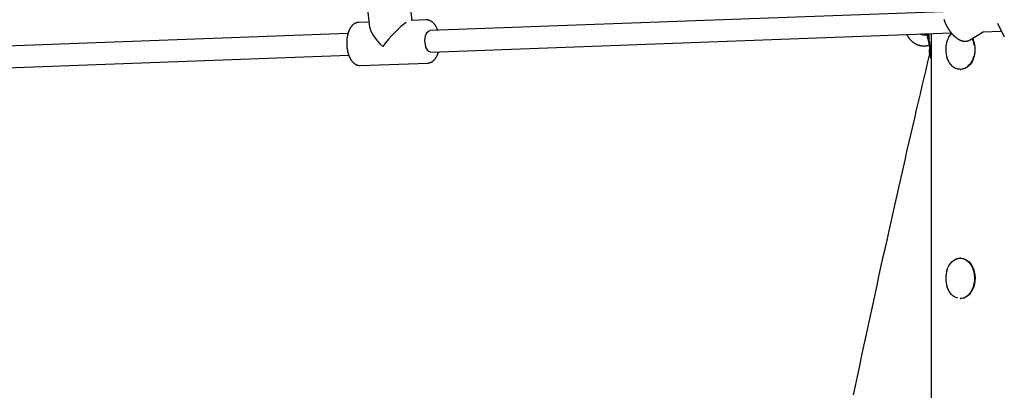
# Model space of a CAD drawing. Extents: x -4817 to 15777, y -2840 to 3504.
# Drawn here: x 1209 to 1941, y -2004 to -1729 of the extents above; entities that cross this region are included whole.
import ezdxf

# ---------------------------------------------------------------- set-up
doc = ezdxf.new("R2010")
doc.units = 0

msp = doc.modelspace()

# ---------------------------------------------------------------- linework, layer by layer
at = {"color": 7, "linetype": 'Continuous'}
for p, q in [((1465.22, -1701.81), (1469.14, -1734.46)), ((1500.79, -1729.57), (1496.99, -1697.99)), ((1895.12, -1723.09), (1514, -1737.09)), ((1468.7, -1730.75), (1461.02, -1731.03)), ((1511.12, -1729.19), (1500.12, -1729.59)), ((1500.37, -1729.58), (1500.21, -1729.09)), ((1935.75, -1731.67), (1940.84, -1741.75)), ((1453.01, -1739.33), (1009.79, -1755.62)), ((1513.35, -1737.22), (1514, -1737.09)), ((1514.59, -1753.08), (1901.48, -1738.86)), ((1882.39, -1739.56), (1882.86, -1740.12)), ((1886.36, -1739.42), (1886.36, -2780.99)), ((1914.87, -1744.21), (1925.13, -1737.99)), ((1924.73, -1738.01), (1938.69, -1737.49)), ((1883.83, -1742.31), (1883.84, -1742.36)), ((1884.44, -1742.26), (1884.44, -1742.26)), ((1884.63, -1741.75), (1884.74, -1741.96)), ((1884.64, -1745.04), (1884.64, -1745.06)), ((1884.8, -1742.04), (1884.88, -1742.82)), ((1884.88, -1742.82), (1884.87, -1742.82)), ((1885, -1746.73), (1885.04, -1747.01)), ((1885.01, -1745.17), (1885.27, -1746.43)), ((1885.06, -1744.6), (1885.02, -1744.17)), ((1885.05, -1742.15), (1885.04, -1742.15)), ((1885.27, -1746.43), (1885.26, -1746.43)), ((1885.3, -1746.7), (1885.33, -1746.89)), ((1010.38, -1771.61), (1453.58, -1755.32)), ((1918.45, -1756.6), (1918.57, -1756.2)), ((1918.57, -1756.2), (1918.75, -1755.44)), ((1462.2, -1763.01), (1512.29, -1761.17)), ((1908.1, -1765.99), (1908.48, -1765.99)), ((1908.48, -1905.99), (1908.1, -1905.99)), ((1908.1, -1935.99), (1908.48, -1935.99))]:
    msp.add_line(p, q, dxfattribs=at)
for points in [[(1459.03, -1731.43), (1458.9, -1731.48), (1458.77, -1731.54), (1458.64, -1731.6), (1458.51, -1731.66), (1458.37, -1731.72), (1458.24, -1731.78), (1458.11, -1731.85), (1457.97, -1731.92), (1457.84, -1732), (1457.7, -1732.08), (1457.57, -1732.17), (1457.43, -1732.26), (1457.3, -1732.36), (1457.16, -1732.46), (1457.02, -1732.57), (1456.89, -1732.68), (1456.75, -1732.8), (1456.61, -1732.92), (1456.47, -1733.05), (1456.34, -1733.18), (1456.2, -1733.32), (1456.07, -1733.46), (1455.93, -1733.61), (1455.8, -1733.76), (1455.67, -1733.91), (1455.54, -1734.07), (1455.42, -1734.23), (1455.29, -1734.4), (1455.17, -1734.57), (1455.05, -1734.74), (1454.93, -1734.92), (1454.81, -1735.1), (1454.7, -1735.29), (1454.58, -1735.48), (1454.47, -1735.67), (1454.36, -1735.87), (1454.25, -1736.08), (1454.15, -1736.28), (1454.05, -1736.49), (1453.95, -1736.7), (1453.85, -1736.92), (1453.75, -1737.14), (1453.66, -1737.37), (1453.57, -1737.59), (1453.48, -1737.82), (1453.39, -1738.06), (1453.31, -1738.29), (1453.23, -1738.53), (1453.15, -1738.77), (1453.08, -1739.02), (1453, -1739.26), (1452.93, -1739.51), (1452.86, -1739.76), (1452.8, -1740.01), (1452.74, -1740.27), (1452.68, -1740.53), (1452.62, -1740.79), (1452.57, -1741.05), (1452.52, -1741.31), (1452.47, -1741.57), (1452.42, -1741.84), (1452.38, -1742.11), (1452.34, -1742.37), (1452.3, -1742.64), (1452.26, -1742.91), (1452.23, -1743.19), (1452.2, -1743.46), (1452.18, -1743.73), (1452.15, -1744.01), (1452.13, -1744.28), (1452.11, -1744.56), (1452.1, -1744.84), (1452.08, -1745.11), (1452.07, -1745.39), (1452.07, -1745.67), (1452.06, -1745.95), (1452.06, -1746.23), (1452.06, -1746.51), (1452.06, -1746.78), (1452.07, -1747.06), (1452.08, -1747.34), (1452.09, -1747.62), (1452.1, -1747.9), (1452.12, -1748.18), (1452.14, -1748.46), (1452.16, -1748.73), (1452.18, -1749.01), (1452.21, -1749.29), (1452.24, -1749.56), (1452.28, -1749.84), (1452.31, -1750.11), (1452.35, -1750.39), (1452.39, -1750.66), (1452.43, -1750.93), (1452.48, -1751.2), (1452.53, -1751.47), (1452.58, -1751.74), (1452.63, -1752.01), (1452.69, -1752.27), (1452.75, -1752.54), (1452.81, -1752.8), (1452.88, -1753.06), (1452.94, -1753.32), (1453.01, -1753.58), (1453.08, -1753.83), (1453.16, -1754.09), (1453.24, -1754.34), (1453.32, -1754.59), (1453.4, -1754.84), (1453.48, -1755.09), (1453.57, -1755.33), (1453.66, -1755.57), (1453.76, -1755.81), (1453.85, -1756.05), (1453.95, -1756.28), (1454.05, -1756.52), (1454.16, -1756.74), (1454.26, -1756.97), (1454.37, -1757.2), (1454.48, -1757.42), (1454.6, -1757.64), (1454.72, -1757.85), (1454.84, -1758.07), (1454.96, -1758.28), (1455.08, -1758.48), (1455.21, -1758.68), (1455.34, -1758.88), (1455.47, -1759.08), (1455.6, -1759.26), (1455.74, -1759.45), (1455.87, -1759.63), (1456.01, -1759.81), (1456.15, -1759.98), (1456.3, -1760.14), (1456.44, -1760.31), (1456.59, -1760.46), (1456.73, -1760.62), (1456.88, -1760.76), (1457.03, -1760.91), (1457.18, -1761.04), (1457.33, -1761.18), (1457.48, -1761.3), (1457.64, -1761.43), (1457.79, -1761.54), (1457.95, -1761.66), (1458.1, -1761.77), (1458.26, -1761.87), (1458.42, -1761.97), (1458.57, -1762.07), (1458.73, -1762.16), (1458.89, -1762.24), (1459.06, -1762.32), (1459.22, -1762.4), (1459.39, -1762.47), (1459.55, -1762.54), (1459.71, -1762.6), (1459.88, -1762.66), (1460.04, -1762.71), (1460.2, -1762.76), (1460.35, -1762.81), (1460.5, -1762.85), (1460.64, -1762.89), (1460.78, -1762.92), (1460.92, -1762.95), (1461.05, -1762.97), (1461.18, -1762.99), (1461.3, -1763), (1461.41, -1763.01), (1461.52, -1763.02), (1461.63, -1763.02), (1461.73, -1763.02), (1461.82, -1763.02), (1461.92, -1763.01), (1462.01, -1763), (1462.1, -1762.99), (1462.19, -1762.98)], [(1461.02, -1731.06), (1460.93, -1731.06), (1460.85, -1731.05), (1460.76, -1731.05), (1460.68, -1731.05), (1460.59, -1731.05), (1460.51, -1731.05), (1460.42, -1731.06), (1460.34, -1731.07), (1460.25, -1731.08), (1460.17, -1731.09), (1460.08, -1731.11), (1460, -1731.13), (1459.92, -1731.15), (1459.84, -1731.17), (1459.75, -1731.19), (1459.67, -1731.22), (1459.59, -1731.24), (1459.51, -1731.27), (1459.43, -1731.29), (1459.35, -1731.32), (1459.27, -1731.35), (1459.19, -1731.37), (1459.11, -1731.4), (1459.03, -1731.43)], [(1519.72, -1736.88), (1519.65, -1736.68), (1519.58, -1736.49), (1519.5, -1736.29), (1519.43, -1736.09), (1519.35, -1735.9), (1519.27, -1735.7), (1519.18, -1735.5), (1519.1, -1735.31), (1519, -1735.11), (1518.91, -1734.92), (1518.81, -1734.72), (1518.71, -1734.53), (1518.6, -1734.33), (1518.49, -1734.14), (1518.37, -1733.94), (1518.26, -1733.75), (1518.14, -1733.56), (1518.01, -1733.37), (1517.89, -1733.18), (1517.76, -1733), (1517.63, -1732.82), (1517.49, -1732.64), (1517.36, -1732.46), (1517.22, -1732.29), (1517.08, -1732.12), (1516.94, -1731.96), (1516.8, -1731.81), (1516.65, -1731.65), (1516.51, -1731.51), (1516.36, -1731.36), (1516.21, -1731.23), (1516.06, -1731.09), (1515.91, -1730.96), (1515.76, -1730.84), (1515.61, -1730.72), (1515.46, -1730.6), (1515.31, -1730.49), (1515.15, -1730.39), (1515, -1730.29), (1514.84, -1730.19), (1514.68, -1730.1), (1514.52, -1730.01), (1514.36, -1729.93), (1514.21, -1729.85), (1514.05, -1729.78), (1513.89, -1729.71), (1513.73, -1729.64), (1513.57, -1729.58), (1513.41, -1729.53), (1513.26, -1729.47), (1513.1, -1729.43), (1512.95, -1729.38), (1512.79, -1729.34), (1512.64, -1729.31), (1512.49, -1729.28), (1512.34, -1729.26), (1512.19, -1729.24), (1512.05, -1729.23), (1511.9, -1729.22), (1511.76, -1729.22), (1511.61, -1729.22), (1511.47, -1729.22), (1511.33, -1729.22), (1511.19, -1729.22)], [(1895.95, -1728.81), (1896.03, -1729.06), (1896.11, -1729.31), (1896.2, -1729.56), (1896.28, -1729.81), (1896.38, -1730.06), (1896.47, -1730.31), (1896.56, -1730.57), (1896.66, -1730.82), (1896.77, -1731.07), (1896.87, -1731.32), (1896.98, -1731.57), (1897.09, -1731.82), (1897.2, -1732.07), (1897.31, -1732.32), (1897.43, -1732.57), (1897.55, -1732.82), (1897.67, -1733.06), (1897.8, -1733.31), (1897.93, -1733.55), (1898.06, -1733.8), (1898.19, -1734.04), (1898.32, -1734.29), (1898.46, -1734.53), (1898.6, -1734.77), (1898.74, -1735.01), (1898.88, -1735.25), (1899.03, -1735.48), (1899.18, -1735.72), (1899.33, -1735.95), (1899.48, -1736.18), (1899.63, -1736.41), (1899.79, -1736.64), (1899.94, -1736.87), (1900.1, -1737.1), (1900.26, -1737.32), (1900.43, -1737.54), (1900.59, -1737.76), (1900.76, -1737.98), (1900.93, -1738.2), (1901.09, -1738.41), (1901.26, -1738.62), (1901.44, -1738.83), (1901.61, -1739.04), (1901.79, -1739.24), (1901.96, -1739.44), (1902.14, -1739.64), (1902.32, -1739.84), (1902.5, -1740.04), (1902.68, -1740.23), (1902.87, -1740.42), (1903.05, -1740.6), (1903.24, -1740.79), (1903.42, -1740.97), (1903.61, -1741.15), (1903.8, -1741.32), (1903.99, -1741.49), (1904.18, -1741.66), (1904.37, -1741.83), (1904.57, -1741.99), (1904.76, -1742.15), (1904.96, -1742.3), (1905.15, -1742.46), (1905.35, -1742.61), (1905.55, -1742.75), (1905.75, -1742.89), (1905.95, -1743.03), (1906.15, -1743.17), (1906.35, -1743.3), (1906.55, -1743.43), (1906.75, -1743.55), (1906.96, -1743.67), (1907.16, -1743.78), (1907.36, -1743.89), (1907.56, -1743.99), (1907.76, -1744.09), (1907.96, -1744.19), (1908.16, -1744.28), (1908.36, -1744.36), (1908.56, -1744.44), (1908.76, -1744.52), (1908.96, -1744.59), (1909.15, -1744.65), (1909.35, -1744.71), (1909.54, -1744.77), (1909.73, -1744.82), (1909.92, -1744.87), (1910.11, -1744.91), (1910.3, -1744.95), (1910.48, -1744.98), (1910.67, -1745.01), (1910.85, -1745.03), (1911.03, -1745.05), (1911.21, -1745.06), (1911.39, -1745.07), (1911.56, -1745.08), (1911.74, -1745.08), (1911.91, -1745.07), (1912.08, -1745.06), (1912.25, -1745.05), (1912.41, -1745.03), (1912.58, -1745.01), (1912.74, -1744.99), (1912.89, -1744.96), (1913.05, -1744.93), (1913.19, -1744.9), (1913.33, -1744.87), (1913.47, -1744.83), (1913.6, -1744.8), (1913.73, -1744.76), (1913.85, -1744.72), (1913.96, -1744.68), (1914.07, -1744.64), (1914.17, -1744.59), (1914.27, -1744.54), (1914.36, -1744.5), (1914.45, -1744.45), (1914.53, -1744.4), (1914.61, -1744.35), (1914.69, -1744.3), (1914.76, -1744.24), (1914.84, -1744.19)], [(1514.59, -1753.08), (1513.94, -1753), (1513.09, -1752.57), (1512.29, -1751.79), (1511.58, -1750.7), (1511.01, -1749.34), (1510.58, -1747.78), (1510.33, -1746.1), (1510.27, -1744.37), (1510.39, -1742.68), (1510.7, -1741.1), (1511.17, -1739.7), (1511.79, -1738.55), (1512.53, -1737.72), (1513.35, -1737.22)], [(1868.35, -1740.08), (1868.46, -1740.29), (1868.57, -1740.51), (1868.68, -1740.72), (1868.8, -1740.94), (1868.91, -1741.15), (1869.03, -1741.36), (1869.16, -1741.57), (1869.29, -1741.78), (1869.42, -1741.99), (1869.56, -1742.2), (1869.71, -1742.41), (1869.86, -1742.61), (1870.02, -1742.82), (1870.18, -1743.02), (1870.35, -1743.22), (1870.52, -1743.42), (1870.69, -1743.62), (1870.87, -1743.82), (1871.06, -1744.01), (1871.24, -1744.2), (1871.44, -1744.39), (1871.63, -1744.58), (1871.83, -1744.76), (1872.03, -1744.94), (1872.24, -1745.12), (1872.44, -1745.29), (1872.65, -1745.46), (1872.87, -1745.62), (1873.08, -1745.78), (1873.3, -1745.94), (1873.53, -1746.09), (1873.75, -1746.23), (1873.98, -1746.38), (1874.2, -1746.52), (1874.44, -1746.65), (1874.67, -1746.78), (1874.9, -1746.9), (1875.14, -1747.02), (1875.38, -1747.14), (1875.62, -1747.25), (1875.87, -1747.36), (1876.11, -1747.46), (1876.36, -1747.56), (1876.6, -1747.65), (1876.85, -1747.73), (1877.1, -1747.82), (1877.36, -1747.9), (1877.61, -1747.97), (1877.86, -1748.04), (1878.12, -1748.1), (1878.38, -1748.16), (1878.63, -1748.21), (1878.89, -1748.26), (1879.15, -1748.3), (1879.41, -1748.34), (1879.67, -1748.38), (1879.93, -1748.41), (1880.19, -1748.43), (1880.45, -1748.45), (1880.71, -1748.46), (1880.96, -1748.47), (1881.22, -1748.47), (1881.47, -1748.47), (1881.72, -1748.47), (1881.97, -1748.46), (1882.21, -1748.45), (1882.45, -1748.44), (1882.69, -1748.41), (1882.92, -1748.39), (1883.15, -1748.36), (1883.37, -1748.33), (1883.59, -1748.29), (1883.81, -1748.25), (1884.02, -1748.2), (1884.23, -1748.15), (1884.43, -1748.1), (1884.64, -1748.04), (1884.84, -1747.98), (1885.04, -1747.92), (1885.24, -1747.86)], [(1883.09, -1740.19), (1882.93, -1740.23), (1882.77, -1740.27), (1882.61, -1740.31), (1882.45, -1740.35), (1882.29, -1740.38), (1882.13, -1740.41), (1881.97, -1740.43), (1881.8, -1740.45), (1881.64, -1740.47), (1881.48, -1740.48), (1881.31, -1740.48), (1881.15, -1740.48), (1880.99, -1740.47), (1880.83, -1740.46), (1880.67, -1740.44), (1880.52, -1740.42), (1880.36, -1740.4), (1880.21, -1740.38), (1880.07, -1740.35), (1879.93, -1740.32), (1879.79, -1740.28), (1879.65, -1740.25), (1879.52, -1740.2), (1879.39, -1740.16), (1879.27, -1740.11), (1879.15, -1740.06), (1879.04, -1740), (1878.93, -1739.95), (1878.82, -1739.89), (1878.71, -1739.83), (1878.6, -1739.77), (1878.49, -1739.71)], [(1882.79, -1739.69), (1882.64, -1739.73), (1882.49, -1739.76), (1882.34, -1739.8), (1882.2, -1739.83), (1882.05, -1739.86), (1881.9, -1739.88), (1881.76, -1739.91), (1881.62, -1739.92), (1881.47, -1739.94), (1881.33, -1739.95), (1881.19, -1739.95), (1881.06, -1739.95), (1880.92, -1739.95), (1880.79, -1739.94), (1880.66, -1739.93), (1880.53, -1739.91), (1880.4, -1739.89), (1880.28, -1739.86), (1880.16, -1739.84), (1880.04, -1739.81), (1879.92, -1739.77), (1879.8, -1739.74), (1879.68, -1739.7), (1879.57, -1739.67)], [(1882.42, -1739.56), (1882.44, -1739.58), (1882.47, -1739.6), (1882.49, -1739.62), (1882.51, -1739.65), (1882.53, -1739.67), (1882.55, -1739.69), (1882.58, -1739.72), (1882.6, -1739.74), (1882.62, -1739.77), (1882.64, -1739.8), (1882.67, -1739.83), (1882.69, -1739.86), (1882.71, -1739.89), (1882.73, -1739.92), (1882.75, -1739.95), (1882.77, -1739.97), (1882.79, -1740), (1882.8, -1740.02), (1882.82, -1740.04), (1882.83, -1740.05), (1882.84, -1740.07), (1882.85, -1740.08), (1882.86, -1740.1), (1882.87, -1740.11)], [(1882.73, -1739.55), (1882.75, -1739.59), (1882.76, -1739.63), (1882.78, -1739.67), (1882.8, -1739.71), (1882.81, -1739.75), (1882.83, -1739.79), (1882.85, -1739.83), (1882.87, -1739.87), (1882.89, -1739.92), (1882.91, -1739.96), (1882.94, -1740), (1882.96, -1740.05), (1882.99, -1740.09), (1883.01, -1740.13), (1883.04, -1740.18), (1883.06, -1740.22)], [(1883.03, -1740.24), (1883.07, -1740.32), (1883.12, -1740.4), (1883.17, -1740.48), (1883.22, -1740.57), (1883.26, -1740.66), (1883.31, -1740.75), (1883.36, -1740.85), (1883.41, -1740.96), (1883.47, -1741.08), (1883.52, -1741.2), (1883.58, -1741.33), (1883.64, -1741.46), (1883.69, -1741.6), (1883.75, -1741.74), (1883.81, -1741.89), (1883.87, -1742.03)], [(1883.51, -1739.52), (1883.52, -1739.64), (1883.54, -1739.75), (1883.56, -1739.87), (1883.57, -1739.98), (1883.59, -1740.1), (1883.61, -1740.21), (1883.63, -1740.33), (1883.65, -1740.44), (1883.67, -1740.55), (1883.69, -1740.67), (1883.72, -1740.78), (1883.74, -1740.9), (1883.77, -1741.01), (1883.79, -1741.13), (1883.82, -1741.24), (1883.84, -1741.36)], [(1883.73, -1740.33), (1883.73, -1740.35), (1883.74, -1740.36), (1883.75, -1740.38), (1883.75, -1740.39), (1883.76, -1740.41), (1883.77, -1740.43), (1883.77, -1740.44), (1883.78, -1740.46), (1883.79, -1740.48), (1883.8, -1740.5), (1883.81, -1740.53), (1883.82, -1740.55), (1883.83, -1740.58), (1883.84, -1740.6), (1883.85, -1740.63), (1883.86, -1740.66), (1883.88, -1740.69), (1883.89, -1740.73), (1883.9, -1740.76), (1883.92, -1740.79), (1883.93, -1740.83), (1883.94, -1740.87), (1883.96, -1740.9), (1883.97, -1740.94), (1883.99, -1740.97), (1884, -1741.01), (1884.01, -1741.05), (1884.03, -1741.08), (1884.04, -1741.12), (1884.05, -1741.16), (1884.07, -1741.19), (1884.08, -1741.23)], [(1884.09, -1742.14), (1884.08, -1742.07), (1884.06, -1742.01), (1884.04, -1741.94), (1884.03, -1741.88), (1884.01, -1741.81), (1883.99, -1741.75), (1883.98, -1741.68), (1883.96, -1741.62), (1883.95, -1741.55), (1883.93, -1741.48), (1883.92, -1741.42), (1883.9, -1741.35), (1883.89, -1741.29), (1883.87, -1741.22), (1883.86, -1741.16), (1883.85, -1741.1), (1883.83, -1741.04), (1883.82, -1740.98), (1883.81, -1740.92), (1883.8, -1740.87), (1883.79, -1740.81), (1883.79, -1740.76), (1883.78, -1740.71), (1883.77, -1740.67), (1883.76, -1740.62), (1883.76, -1740.58), (1883.75, -1740.53), (1883.75, -1740.49), (1883.74, -1740.45), (1883.74, -1740.41), (1883.73, -1740.37), (1883.73, -1740.33)], [(1883.84, -1741.36), (1883.86, -1741.44), (1883.88, -1741.53), (1883.9, -1741.62), (1883.93, -1741.72), (1883.95, -1741.82), (1883.98, -1741.93), (1884.01, -1742.06), (1884.05, -1742.2), (1884.08, -1742.35), (1884.13, -1742.51), (1884.17, -1742.69), (1884.22, -1742.88), (1884.27, -1743.07), (1884.32, -1743.27), (1884.37, -1743.47), (1884.43, -1743.68)], [(1883.97, -1739.51), (1884, -1739.57), (1884.02, -1739.63), (1884.05, -1739.69), (1884.08, -1739.75), (1884.1, -1739.8), (1884.13, -1739.86), (1884.15, -1739.92), (1884.18, -1739.97), (1884.2, -1740.03), (1884.22, -1740.08), (1884.24, -1740.13), (1884.26, -1740.18), (1884.28, -1740.23), (1884.29, -1740.28), (1884.31, -1740.33), (1884.33, -1740.38)], [(1884.08, -1741.23), (1884.09, -1741.27), (1884.11, -1741.31), (1884.12, -1741.35), (1884.14, -1741.39), (1884.15, -1741.43), (1884.16, -1741.47), (1884.18, -1741.52), (1884.19, -1741.56), (1884.2, -1741.61), (1884.22, -1741.65), (1884.23, -1741.7), (1884.24, -1741.74), (1884.26, -1741.79), (1884.27, -1741.84), (1884.28, -1741.89), (1884.29, -1741.94), (1884.31, -1741.99), (1884.32, -1742.04), (1884.33, -1742.09), (1884.34, -1742.14), (1884.35, -1742.19), (1884.37, -1742.24), (1884.38, -1742.29), (1884.39, -1742.34)], [(1884.26, -1739.51), (1884.26, -1739.51), (1884.26, -1739.51), (1884.26, -1739.52), (1884.26, -1739.52), (1884.26, -1739.52), (1884.26, -1739.52), (1884.26, -1739.52), (1884.26, -1739.52), (1884.26, -1739.52), (1884.26, -1739.53), (1884.26, -1739.53), (1884.27, -1739.53), (1884.27, -1739.54), (1884.27, -1739.54), (1884.27, -1739.55), (1884.27, -1739.55), (1884.27, -1739.56), (1884.28, -1739.56), (1884.28, -1739.57), (1884.28, -1739.57), (1884.28, -1739.58), (1884.28, -1739.59), (1884.29, -1739.59), (1884.29, -1739.6), (1884.29, -1739.61), (1884.29, -1739.61), (1884.29, -1739.62), (1884.29, -1739.63), (1884.3, -1739.64), (1884.3, -1739.64), (1884.3, -1739.65), (1884.3, -1739.66)], [(1884.3, -1739.62), (1884.31, -1739.67), (1884.32, -1739.72), (1884.33, -1739.77), (1884.34, -1739.82), (1884.35, -1739.88), (1884.37, -1739.93), (1884.38, -1740), (1884.39, -1740.06), (1884.4, -1740.13), (1884.42, -1740.2), (1884.43, -1740.28), (1884.45, -1740.37), (1884.46, -1740.45), (1884.47, -1740.55), (1884.49, -1740.64), (1884.5, -1740.74), (1884.52, -1740.85), (1884.53, -1740.96), (1884.54, -1741.07), (1884.56, -1741.19), (1884.57, -1741.31), (1884.59, -1741.42), (1884.6, -1741.55), (1884.61, -1741.67)], [(1884.61, -1741.67), (1884.61, -1741.67), (1884.61, -1741.67), (1884.61, -1741.68), (1884.61, -1741.68), (1884.61, -1741.68), (1884.61, -1741.69), (1884.61, -1741.69), (1884.61, -1741.69), (1884.61, -1741.7), (1884.61, -1741.7), (1884.61, -1741.7), (1884.61, -1741.71), (1884.61, -1741.71), (1884.61, -1741.72), (1884.62, -1741.72), (1884.62, -1741.72), (1884.62, -1741.73), (1884.62, -1741.73), (1884.62, -1741.73), (1884.63, -1741.74), (1884.63, -1741.74), (1884.63, -1741.74), (1884.63, -1741.75), (1884.64, -1741.75)], [(1884.92, -1740.76), (1884.91, -1740.68), (1884.9, -1740.59), (1884.89, -1740.51), (1884.88, -1740.42), (1884.87, -1740.34), (1884.86, -1740.25), (1884.85, -1740.17), (1884.83, -1740.09), (1884.82, -1740.01), (1884.81, -1739.93), (1884.8, -1739.85), (1884.78, -1739.78), (1884.77, -1739.7), (1884.76, -1739.63), (1884.74, -1739.55), (1884.73, -1739.48)], [(1885.05, -1742.15), (1885.04, -1742.06), (1885.04, -1741.97), (1885.03, -1741.88), (1885.02, -1741.79), (1885.02, -1741.7), (1885.01, -1741.61), (1885, -1741.52), (1884.99, -1741.44), (1884.99, -1741.35), (1884.98, -1741.27), (1884.97, -1741.18), (1884.96, -1741.1), (1884.95, -1741.01), (1884.94, -1740.93), (1884.93, -1740.85), (1884.92, -1740.76)], [(1883.83, -1742.32), (1883.83, -1742.32), (1883.83, -1742.31), (1883.82, -1742.3), (1883.82, -1742.29), (1883.82, -1742.29), (1883.82, -1742.28), (1883.82, -1742.27), (1883.81, -1742.26), (1883.81, -1742.25), (1883.81, -1742.24), (1883.81, -1742.23), (1883.8, -1742.21), (1883.8, -1742.2), (1883.8, -1742.19), (1883.8, -1742.17), (1883.8, -1742.16), (1883.8, -1742.14), (1883.8, -1742.12), (1883.8, -1742.11), (1883.8, -1742.09), (1883.8, -1742.07), (1883.8, -1742.06), (1883.8, -1742.04), (1883.81, -1742.02), (1883.81, -1742.01), (1883.81, -1741.99), (1883.82, -1741.98), (1883.82, -1741.97), (1883.83, -1741.95), (1883.83, -1741.94), (1883.84, -1741.93), (1883.84, -1741.92), (1883.85, -1741.91), (1883.86, -1741.9), (1883.86, -1741.89), (1883.87, -1741.88), (1883.88, -1741.87), (1883.88, -1741.86), (1883.89, -1741.86), (1883.9, -1741.85), (1883.91, -1741.84), (1883.91, -1741.84), (1883.92, -1741.83), (1883.93, -1741.83), (1883.94, -1741.82), (1883.95, -1741.82), (1883.96, -1741.82), (1883.96, -1741.81)], [(1884.98, -1746.54), (1884.96, -1746.42), (1884.94, -1746.29), (1884.92, -1746.16), (1884.9, -1746.03), (1884.88, -1745.89), (1884.85, -1745.76), (1884.83, -1745.63), (1884.8, -1745.5), (1884.77, -1745.36), (1884.74, -1745.22), (1884.71, -1745.09), (1884.68, -1744.95), (1884.65, -1744.81), (1884.61, -1744.67), (1884.58, -1744.53), (1884.54, -1744.4), (1884.5, -1744.26), (1884.46, -1744.12), (1884.42, -1743.98), (1884.38, -1743.85), (1884.34, -1743.71), (1884.29, -1743.58), (1884.25, -1743.45), (1884.21, -1743.32), (1884.16, -1743.19), (1884.11, -1743.06), (1884.07, -1742.94), (1884.02, -1742.81), (1883.97, -1742.69), (1883.93, -1742.57), (1883.88, -1742.44), (1883.83, -1742.32)], [(1883.83, -1742.32), (1883.84, -1742.37), (1883.86, -1742.42), (1883.87, -1742.47), (1883.89, -1742.52), (1883.9, -1742.57), (1883.91, -1742.61), (1883.93, -1742.66), (1883.94, -1742.71), (1883.96, -1742.76), (1883.97, -1742.82), (1883.99, -1742.87), (1884, -1742.92), (1884.02, -1742.97), (1884.03, -1743.02), (1884.05, -1743.07), (1884.06, -1743.12)], [(1884.06, -1743.12), (1884.11, -1743.25), (1884.15, -1743.38), (1884.2, -1743.51), (1884.24, -1743.64), (1884.29, -1743.76), (1884.33, -1743.9), (1884.37, -1744.03), (1884.42, -1744.16), (1884.46, -1744.29), (1884.5, -1744.43), (1884.54, -1744.56), (1884.57, -1744.7), (1884.61, -1744.83), (1884.64, -1744.96), (1884.68, -1745.09), (1884.71, -1745.22), (1884.74, -1745.34), (1884.77, -1745.46), (1884.8, -1745.58), (1884.82, -1745.69), (1884.84, -1745.8), (1884.87, -1745.91), (1884.88, -1746), (1884.9, -1746.1), (1884.92, -1746.19), (1884.93, -1746.28), (1884.95, -1746.36), (1884.96, -1746.44), (1884.97, -1746.51), (1884.98, -1746.59), (1884.99, -1746.66), (1885, -1746.74)], [(1884.52, -1743.7), (1884.5, -1743.63), (1884.48, -1743.56), (1884.46, -1743.49), (1884.44, -1743.42), (1884.42, -1743.35), (1884.4, -1743.27), (1884.38, -1743.2), (1884.36, -1743.13), (1884.34, -1743.05), (1884.32, -1742.98), (1884.3, -1742.91), (1884.28, -1742.83), (1884.26, -1742.76), (1884.24, -1742.69), (1884.22, -1742.62), (1884.2, -1742.56), (1884.19, -1742.5), (1884.17, -1742.44), (1884.16, -1742.39), (1884.14, -1742.33), (1884.13, -1742.28), (1884.12, -1742.23), (1884.11, -1742.18), (1884.09, -1742.14)], [(1884.39, -1742.34), (1884.4, -1742.39), (1884.41, -1742.44), (1884.42, -1742.49), (1884.43, -1742.54), (1884.44, -1742.59), (1884.45, -1742.64), (1884.46, -1742.69), (1884.47, -1742.74), (1884.48, -1742.78), (1884.48, -1742.83), (1884.49, -1742.87), (1884.5, -1742.91), (1884.5, -1742.96), (1884.51, -1743), (1884.52, -1743.03), (1884.52, -1743.07), (1884.53, -1743.1), (1884.53, -1743.14), (1884.54, -1743.17), (1884.54, -1743.2), (1884.54, -1743.23), (1884.55, -1743.26), (1884.55, -1743.28), (1884.56, -1743.31)], [(1884.43, -1743.68), (1884.44, -1743.75), (1884.46, -1743.82), (1884.48, -1743.89), (1884.5, -1743.96), (1884.52, -1744.03), (1884.53, -1744.1), (1884.55, -1744.16), (1884.56, -1744.22), (1884.58, -1744.28), (1884.59, -1744.33), (1884.61, -1744.38), (1884.62, -1744.43), (1884.63, -1744.48), (1884.64, -1744.52), (1884.65, -1744.56), (1884.66, -1744.6), (1884.67, -1744.63), (1884.68, -1744.66), (1884.68, -1744.69), (1884.69, -1744.72), (1884.7, -1744.75), (1884.71, -1744.78), (1884.71, -1744.81), (1884.72, -1744.83)], [(1884.44, -1742.26), (1884.45, -1742.27), (1884.45, -1742.29), (1884.46, -1742.3), (1884.46, -1742.32), (1884.47, -1742.33), (1884.47, -1742.35), (1884.48, -1742.37), (1884.48, -1742.38), (1884.49, -1742.4), (1884.49, -1742.42), (1884.5, -1742.44), (1884.5, -1742.45), (1884.51, -1742.47), (1884.52, -1742.49), (1884.52, -1742.51), (1884.53, -1742.53)], [(1884.51, -1742.46), (1884.51, -1742.47), (1884.52, -1742.48), (1884.52, -1742.48), (1884.52, -1742.49), (1884.52, -1742.49), (1884.52, -1742.5), (1884.52, -1742.51), (1884.52, -1742.52), (1884.53, -1742.53), (1884.53, -1742.54), (1884.53, -1742.55), (1884.54, -1742.56), (1884.54, -1742.57), (1884.54, -1742.58), (1884.55, -1742.59), (1884.56, -1742.61), (1884.56, -1742.62), (1884.57, -1742.63), (1884.58, -1742.65), (1884.58, -1742.66), (1884.59, -1742.67), (1884.6, -1742.68), (1884.61, -1742.7), (1884.62, -1742.71), (1884.63, -1742.72), (1884.64, -1742.73), (1884.65, -1742.74), (1884.66, -1742.75), (1884.67, -1742.76), (1884.68, -1742.77), (1884.69, -1742.78), (1884.71, -1742.78), (1884.72, -1742.79), (1884.73, -1742.79), (1884.74, -1742.8), (1884.75, -1742.8), (1884.76, -1742.81), (1884.77, -1742.81), (1884.78, -1742.81), (1884.79, -1742.82), (1884.8, -1742.82), (1884.81, -1742.82), (1884.82, -1742.82), (1884.83, -1742.82), (1884.84, -1742.82), (1884.85, -1742.82), (1884.86, -1742.82), (1884.87, -1742.82)], [(1884.56, -1743.35), (1884.56, -1743.37), (1884.57, -1743.39), (1884.57, -1743.42), (1884.57, -1743.44), (1884.57, -1743.47), (1884.58, -1743.49), (1884.58, -1743.52), (1884.58, -1743.54), (1884.59, -1743.56), (1884.59, -1743.58), (1884.59, -1743.6), (1884.59, -1743.62), (1884.59, -1743.64), (1884.59, -1743.66), (1884.6, -1743.67), (1884.6, -1743.69), (1884.6, -1743.71), (1884.6, -1743.72), (1884.6, -1743.73), (1884.6, -1743.75), (1884.6, -1743.76), (1884.6, -1743.77), (1884.6, -1743.78), (1884.6, -1743.78), (1884.6, -1743.79), (1884.6, -1743.8), (1884.6, -1743.8), (1884.6, -1743.8), (1884.6, -1743.81), (1884.6, -1743.81), (1884.6, -1743.81), (1884.6, -1743.81)], [(1884.63, -1744.93), (1884.63, -1744.93), (1884.63, -1744.94), (1884.63, -1744.94), (1884.62, -1744.94), (1884.62, -1744.94), (1884.62, -1744.94), (1884.62, -1744.95), (1884.62, -1744.95), (1884.62, -1744.95), (1884.62, -1744.95), (1884.62, -1744.96), (1884.62, -1744.96), (1884.62, -1744.96), (1884.62, -1744.97), (1884.62, -1744.97), (1884.63, -1744.97), (1884.63, -1744.98), (1884.63, -1744.98), (1884.63, -1744.98), (1884.63, -1744.99), (1884.63, -1744.99), (1884.63, -1744.99), (1884.63, -1744.99), (1884.63, -1745), (1884.63, -1745), (1884.63, -1745), (1884.63, -1745.01), (1884.63, -1745.01), (1884.63, -1745.01), (1884.63, -1745.01), (1884.63, -1745.01), (1884.63, -1745.01), (1884.63, -1745.02), (1884.63, -1745.02), (1884.63, -1745.02), (1884.63, -1745.02), (1884.63, -1745.02), (1884.63, -1745.02), (1884.63, -1745.02), (1884.63, -1745.02), (1884.63, -1745.02), (1884.63, -1745.02), (1884.63, -1745.03), (1884.63, -1745.03), (1884.63, -1745.03), (1884.63, -1745.03), (1884.63, -1745.03), (1884.63, -1745.03), (1884.63, -1745.03), (1884.63, -1745.03), (1884.64, -1745.03), (1884.64, -1745.04), (1884.64, -1745.04), (1884.64, -1745.04), (1884.64, -1745.04), (1884.64, -1745.04), (1884.64, -1745.04), (1884.64, -1745.05), (1884.64, -1745.05), (1884.64, -1745.05), (1884.64, -1745.05), (1884.64, -1745.05), (1884.64, -1745.06), (1884.64, -1745.06)], [(1884.64, -1745.04), (1884.65, -1745.08), (1884.66, -1745.12), (1884.67, -1745.16), (1884.68, -1745.2), (1884.69, -1745.24), (1884.7, -1745.27), (1884.71, -1745.31), (1884.72, -1745.35), (1884.73, -1745.39), (1884.74, -1745.43), (1884.75, -1745.47), (1884.76, -1745.51), (1884.77, -1745.55), (1884.78, -1745.59), (1884.79, -1745.63), (1884.8, -1745.67)], [(1885.04, -1742.15), (1885.03, -1742.15), (1885.02, -1742.15), (1885.01, -1742.15), (1885, -1742.15), (1884.99, -1742.15), (1884.98, -1742.14), (1884.97, -1742.14), (1884.96, -1742.14), (1884.95, -1742.14), (1884.94, -1742.14), (1884.93, -1742.13), (1884.92, -1742.13), (1884.91, -1742.12), (1884.9, -1742.12), (1884.89, -1742.11), (1884.88, -1742.11), (1884.87, -1742.1), (1884.86, -1742.09), (1884.85, -1742.09), (1884.84, -1742.08), (1884.83, -1742.07), (1884.82, -1742.06), (1884.81, -1742.05), (1884.8, -1742.04), (1884.79, -1742.03), (1884.78, -1742.02), (1884.77, -1742.01), (1884.77, -1742), (1884.76, -1741.99), (1884.75, -1741.97), (1884.74, -1741.96), (1884.74, -1741.95), (1884.73, -1741.94), (1884.73, -1741.93), (1884.72, -1741.92), (1884.72, -1741.91), (1884.72, -1741.9), (1884.71, -1741.89), (1884.71, -1741.88), (1884.71, -1741.87), (1884.71, -1741.87), (1884.71, -1741.86), (1884.71, -1741.85), (1884.7, -1741.85), (1884.7, -1741.84), (1884.7, -1741.84), (1884.7, -1741.83), (1884.7, -1741.83)], [(1885.09, -1745.19), (1885.07, -1745.19), (1885.06, -1745.19), (1885.04, -1745.19), (1885.03, -1745.19), (1885.02, -1745.19), (1885, -1745.19), (1884.99, -1745.18), (1884.97, -1745.18), (1884.96, -1745.18), (1884.95, -1745.17), (1884.93, -1745.17), (1884.92, -1745.16), (1884.91, -1745.16), (1884.9, -1745.15), (1884.88, -1745.14), (1884.87, -1745.13), (1884.86, -1745.13), (1884.85, -1745.12), (1884.84, -1745.11), (1884.83, -1745.1), (1884.82, -1745.09), (1884.81, -1745.07), (1884.8, -1745.06), (1884.8, -1745.05), (1884.79, -1745.04), (1884.78, -1745.03), (1884.78, -1745.01), (1884.77, -1745), (1884.77, -1744.99), (1884.77, -1744.97), (1884.76, -1744.96), (1884.76, -1744.94)], [(1884.89, -1743.19), (1884.88, -1743.16), (1884.88, -1743.14), (1884.88, -1743.11), (1884.87, -1743.09), (1884.87, -1743.06), (1884.86, -1743.04), (1884.86, -1743.01), (1884.86, -1742.99), (1884.85, -1742.97), (1884.85, -1742.94), (1884.84, -1742.92), (1884.84, -1742.9), (1884.84, -1742.88), (1884.83, -1742.86), (1884.83, -1742.84), (1884.83, -1742.82)], [(1885.02, -1744.17), (1885.01, -1744.11), (1885, -1744.04), (1885, -1743.98), (1884.99, -1743.92), (1884.98, -1743.86), (1884.97, -1743.79), (1884.97, -1743.73), (1884.96, -1743.67), (1884.95, -1743.61), (1884.94, -1743.55), (1884.93, -1743.49), (1884.92, -1743.43), (1884.91, -1743.37), (1884.91, -1743.31), (1884.9, -1743.25), (1884.89, -1743.19)], [(1884.98, -1746.54), (1884.98, -1746.54), (1884.98, -1746.54), (1884.98, -1746.54), (1884.98, -1746.54), (1884.98, -1746.54), (1884.98, -1746.54), (1884.98, -1746.54), (1884.98, -1746.53), (1884.98, -1746.53), (1884.98, -1746.53), (1884.98, -1746.53), (1884.98, -1746.53), (1884.99, -1746.52), (1884.99, -1746.52), (1884.99, -1746.52), (1884.99, -1746.52), (1885, -1746.51), (1885, -1746.51), (1885.01, -1746.51), (1885.01, -1746.5), (1885.02, -1746.5), (1885.02, -1746.49), (1885.03, -1746.49), (1885.04, -1746.49), (1885.04, -1746.48), (1885.05, -1746.48), (1885.06, -1746.48), (1885.07, -1746.47), (1885.08, -1746.47), (1885.09, -1746.47), (1885.09, -1746.46), (1885.1, -1746.46), (1885.11, -1746.46), (1885.12, -1746.46), (1885.13, -1746.45), (1885.14, -1746.45), (1885.15, -1746.45), (1885.16, -1746.45), (1885.17, -1746.44), (1885.18, -1746.44), (1885.19, -1746.44), (1885.2, -1746.44), (1885.21, -1746.44), (1885.22, -1746.43), (1885.23, -1746.43), (1885.24, -1746.43), (1885.25, -1746.43), (1885.26, -1746.43)], [(1885.09, -1747.36), (1885.08, -1747.31), (1885.07, -1747.26), (1885.07, -1747.21), (1885.06, -1747.16), (1885.05, -1747.11), (1885.05, -1747.06), (1885.04, -1747.01), (1885.03, -1746.96), (1885.03, -1746.91), (1885.02, -1746.86), (1885.01, -1746.81), (1885.01, -1746.75), (1885, -1746.7), (1884.99, -1746.65), (1884.99, -1746.6), (1884.98, -1746.54)], [(1885.1, -1745.19), (1885.1, -1745.19), (1885.1, -1745.18), (1885.1, -1745.18), (1885.1, -1745.18), (1885.1, -1745.18), (1885.1, -1745.17), (1885.1, -1745.17), (1885.11, -1745.16), (1885.11, -1745.15), (1885.11, -1745.14), (1885.11, -1745.13), (1885.11, -1745.12), (1885.1, -1745.1), (1885.1, -1745.09), (1885.1, -1745.07), (1885.1, -1745.05), (1885.1, -1745.03), (1885.1, -1745.01), (1885.1, -1744.99), (1885.1, -1744.97), (1885.1, -1744.94), (1885.09, -1744.92), (1885.09, -1744.89), (1885.09, -1744.86), (1885.09, -1744.83), (1885.08, -1744.8), (1885.08, -1744.77), (1885.08, -1744.74), (1885.07, -1744.7), (1885.07, -1744.67), (1885.07, -1744.64), (1885.06, -1744.6)], [(1885.43, -1747.76), (1885.42, -1747.76), (1885.41, -1747.76), (1885.4, -1747.76), (1885.39, -1747.76), (1885.38, -1747.76), (1885.37, -1747.76), (1885.36, -1747.75), (1885.35, -1747.75), (1885.34, -1747.75), (1885.33, -1747.75), (1885.32, -1747.74), (1885.31, -1747.74), (1885.3, -1747.73), (1885.29, -1747.73), (1885.28, -1747.72), (1885.27, -1747.71), (1885.26, -1747.71), (1885.25, -1747.7), (1885.24, -1747.69), (1885.23, -1747.68), (1885.22, -1747.67), (1885.21, -1747.66), (1885.2, -1747.65), (1885.19, -1747.63), (1885.18, -1747.62), (1885.17, -1747.61), (1885.16, -1747.59), (1885.15, -1747.58), (1885.15, -1747.56), (1885.14, -1747.55), (1885.13, -1747.53), (1885.13, -1747.52), (1885.12, -1747.51), (1885.12, -1747.49), (1885.11, -1747.48), (1885.11, -1747.47), (1885.1, -1747.45), (1885.1, -1747.44), (1885.1, -1747.43), (1885.1, -1747.42), (1885.09, -1747.41), (1885.09, -1747.4), (1885.09, -1747.39), (1885.09, -1747.39), (1885.09, -1747.38), (1885.09, -1747.37), (1885.09, -1747.37), (1885.09, -1747.36)], [(1885.33, -1748.29), (1885.32, -1748.25), (1885.31, -1748.21), (1885.3, -1748.16), (1885.29, -1748.12), (1885.29, -1748.08), (1885.28, -1748.04), (1885.27, -1748), (1885.26, -1747.96), (1885.26, -1747.92), (1885.25, -1747.88), (1885.24, -1747.84), (1885.23, -1747.8), (1885.23, -1747.76), (1885.22, -1747.73), (1885.21, -1747.69), (1885.2, -1747.65)], [(1885.29, -1746.14), (1885.3, -1746.39), (1885.31, -1746.64), (1885.33, -1746.89), (1885.34, -1747.15), (1885.36, -1747.41), (1885.38, -1747.69), (1885.4, -1747.98), (1885.43, -1748.27), (1885.45, -1748.59), (1885.49, -1748.91), (1885.52, -1749.25), (1885.56, -1749.61), (1885.61, -1749.98), (1885.66, -1750.36), (1885.71, -1750.76), (1885.77, -1751.17), (1885.83, -1751.59), (1885.9, -1752.03), (1885.97, -1752.47), (1886.05, -1752.92), (1886.12, -1753.38), (1886.2, -1753.85), (1886.28, -1754.32), (1886.36, -1754.78)], [(1885.59, -1749.55), (1885.58, -1749.5), (1885.57, -1749.46), (1885.56, -1749.41), (1885.55, -1749.36), (1885.54, -1749.32), (1885.53, -1749.27), (1885.52, -1749.22), (1885.51, -1749.17), (1885.5, -1749.12), (1885.48, -1749.07), (1885.47, -1749.02), (1885.46, -1748.97), (1885.45, -1748.92), (1885.44, -1748.86), (1885.43, -1748.81), (1885.42, -1748.75), (1885.41, -1748.7), (1885.4, -1748.64), (1885.39, -1748.58), (1885.37, -1748.53), (1885.36, -1748.47), (1885.35, -1748.41), (1885.34, -1748.35), (1885.33, -1748.29)], [(1918.75, -1755.44), (1918.77, -1755.32), (1918.8, -1755.21), (1918.83, -1755.09), (1918.85, -1754.97), (1918.88, -1754.84), (1918.91, -1754.71), (1918.93, -1754.57), (1918.96, -1754.42), (1918.99, -1754.26), (1919.01, -1754.09), (1919.04, -1753.91), (1919.07, -1753.72), (1919.09, -1753.53), (1919.11, -1753.32), (1919.13, -1753.1), (1919.15, -1752.87), (1919.17, -1752.63), (1919.19, -1752.39), (1919.2, -1752.14), (1919.21, -1751.88), (1919.22, -1751.63), (1919.23, -1751.37), (1919.23, -1751.12), (1919.24, -1750.87), (1919.24, -1750.63), (1919.23, -1750.4), (1919.23, -1750.18), (1919.22, -1749.96), (1919.21, -1749.75), (1919.2, -1749.54), (1919.18, -1749.35), (1919.17, -1749.16), (1919.15, -1748.98), (1919.13, -1748.81), (1919.1, -1748.64), (1919.08, -1748.48), (1919.05, -1748.32), (1919.03, -1748.16), (1919, -1748.01), (1918.97, -1747.86)], [(1512.35, -1761.13), (1512.5, -1761.12), (1512.64, -1761.12), (1512.78, -1761.11), (1512.93, -1761.09), (1513.07, -1761.08), (1513.22, -1761.06), (1513.36, -1761.04), (1513.51, -1761.01), (1513.66, -1760.98), (1513.81, -1760.94), (1513.96, -1760.89), (1514.11, -1760.84), (1514.26, -1760.79), (1514.41, -1760.73), (1514.56, -1760.66), (1514.72, -1760.59), (1514.87, -1760.52), (1515.03, -1760.44), (1515.18, -1760.36), (1515.33, -1760.28), (1515.49, -1760.19), (1515.64, -1760.09), (1515.79, -1759.99), (1515.94, -1759.89), (1516.09, -1759.78), (1516.23, -1759.67), (1516.38, -1759.56), (1516.52, -1759.44), (1516.66, -1759.31), (1516.8, -1759.18), (1516.94, -1759.05), (1517.08, -1758.92), (1517.21, -1758.78), (1517.35, -1758.63), (1517.48, -1758.48), (1517.61, -1758.33), (1517.74, -1758.17), (1517.87, -1758.01), (1517.99, -1757.85), (1518.11, -1757.68), (1518.23, -1757.5), (1518.35, -1757.33), (1518.47, -1757.15), (1518.59, -1756.96), (1518.7, -1756.77), (1518.81, -1756.58), (1518.92, -1756.39), (1519.02, -1756.2), (1519.13, -1756), (1519.23, -1755.8), (1519.32, -1755.6), (1519.42, -1755.4), (1519.51, -1755.2), (1519.6, -1754.99), (1519.68, -1754.78), (1519.76, -1754.58), (1519.84, -1754.37), (1519.91, -1754.15), (1519.98, -1753.94), (1520.05, -1753.73), (1520.12, -1753.51), (1520.19, -1753.3), (1520.25, -1753.08), (1520.32, -1752.87)], [(1885.22, -1754.43), (1883.83, -1760.31), (1882.43, -1766.2), (1881.03, -1772.11), (1879.63, -1778.03), (1878.23, -1783.99), (1876.82, -1789.97), (1875.41, -1796), (1873.99, -1802.07), (1872.57, -1808.2), (1871.13, -1814.39), (1869.7, -1820.62), (1868.25, -1826.91), (1866.79, -1833.26), (1865.33, -1839.66), (1863.86, -1846.11), (1862.39, -1852.62), (1860.9, -1859.19), (1859.41, -1865.79), (1857.92, -1872.44), (1856.42, -1879.13), (1854.92, -1885.84), (1853.42, -1892.57), (1851.92, -1899.32), (1850.42, -1906.08), (1848.93, -1912.83), (1847.45, -1919.59), (1845.97, -1926.35), (1844.49, -1933.11), (1843.02, -1939.87), (1841.55, -1946.63), (1840.09, -1953.39), (1838.64, -1960.15), (1837.19, -1966.92), (1835.74, -1973.68), (1834.3, -1980.44), (1832.86, -1987.2), (1831.44, -1993.94), (1830.01, -2000.68), (1828.6, -2007.41)], [(1885.59, -1749.3), (1885.55, -1749.4), (1885.51, -1749.5), (1885.47, -1749.61), (1885.43, -1749.71), (1885.4, -1749.82), (1885.36, -1749.93), (1885.33, -1750.05), (1885.29, -1750.17), (1885.26, -1750.29), (1885.23, -1750.42), (1885.21, -1750.55), (1885.18, -1750.69), (1885.16, -1750.84), (1885.14, -1750.99), (1885.12, -1751.14), (1885.1, -1751.3), (1885.08, -1751.46), (1885.07, -1751.63), (1885.06, -1751.8), (1885.05, -1751.98), (1885.04, -1752.16), (1885.04, -1752.34), (1885.04, -1752.53), (1885.04, -1752.71), (1885.05, -1752.9), (1885.05, -1753.09), (1885.07, -1753.28), (1885.08, -1753.48), (1885.1, -1753.67), (1885.13, -1753.87), (1885.15, -1754.06), (1885.18, -1754.26), (1885.22, -1754.46), (1885.25, -1754.66), (1885.29, -1754.85), (1885.33, -1755.05), (1885.38, -1755.24), (1885.42, -1755.42), (1885.47, -1755.61), (1885.52, -1755.78), (1885.57, -1755.96), (1885.62, -1756.12), (1885.66, -1756.28), (1885.72, -1756.43), (1885.77, -1756.58), (1885.82, -1756.72), (1885.87, -1756.85), (1885.92, -1756.98), (1885.98, -1757.1), (1886.03, -1757.21), (1886.08, -1757.32), (1886.14, -1757.42), (1886.19, -1757.52), (1886.25, -1757.62), (1886.31, -1757.71), (1886.36, -1757.81)], [(1885.65, -1749.86), (1885.63, -1749.92), (1885.6, -1749.98), (1885.58, -1750.05), (1885.56, -1750.11), (1885.54, -1750.18), (1885.52, -1750.25), (1885.5, -1750.33), (1885.48, -1750.41), (1885.47, -1750.49), (1885.45, -1750.58), (1885.44, -1750.67), (1885.42, -1750.76), (1885.41, -1750.86), (1885.4, -1750.97), (1885.39, -1751.08), (1885.38, -1751.19), (1885.37, -1751.3), (1885.36, -1751.42), (1885.35, -1751.55), (1885.34, -1751.67), (1885.33, -1751.8), (1885.33, -1751.93), (1885.32, -1752.07), (1885.32, -1752.2), (1885.32, -1752.34), (1885.32, -1752.48), (1885.32, -1752.62), (1885.32, -1752.76), (1885.33, -1752.91), (1885.33, -1753.06), (1885.34, -1753.21), (1885.35, -1753.36), (1885.37, -1753.52), (1885.39, -1753.68), (1885.41, -1753.85), (1885.43, -1754.02), (1885.45, -1754.18), (1885.48, -1754.36), (1885.51, -1754.53), (1885.54, -1754.7), (1885.57, -1754.88), (1885.61, -1755.05), (1885.65, -1755.23), (1885.69, -1755.4), (1885.73, -1755.57), (1885.78, -1755.74), (1885.83, -1755.91), (1885.88, -1756.07), (1885.94, -1756.23), (1886, -1756.39), (1886.06, -1756.54), (1886.12, -1756.69), (1886.18, -1756.84), (1886.24, -1756.99), (1886.31, -1757.13), (1886.37, -1757.28)], [(1885.62, -1751.18), (1885.62, -1751.15), (1885.62, -1751.12), (1885.62, -1751.08), (1885.62, -1751.05), (1885.62, -1751.02), (1885.62, -1750.98), (1885.62, -1750.95), (1885.62, -1750.91), (1885.62, -1750.86), (1885.63, -1750.82), (1885.63, -1750.77), (1885.63, -1750.72), (1885.63, -1750.67), (1885.63, -1750.61), (1885.63, -1750.56), (1885.62, -1750.5), (1885.62, -1750.44), (1885.62, -1750.38), (1885.62, -1750.32), (1885.62, -1750.25), (1885.62, -1750.19), (1885.62, -1750.13), (1885.61, -1750.07), (1885.61, -1750), (1885.61, -1749.94), (1885.61, -1749.89), (1885.6, -1749.83), (1885.6, -1749.77), (1885.6, -1749.71), (1885.6, -1749.66), (1885.59, -1749.6), (1885.59, -1749.55)], [(1885.62, -1751.18), (1885.62, -1751.21), (1885.63, -1751.25), (1885.63, -1751.29), (1885.64, -1751.33), (1885.64, -1751.37), (1885.65, -1751.41), (1885.66, -1751.46), (1885.66, -1751.51), (1885.67, -1751.57), (1885.68, -1751.62), (1885.69, -1751.69), (1885.7, -1751.75), (1885.71, -1751.82), (1885.72, -1751.89), (1885.73, -1751.96), (1885.74, -1752.03)], [(1907.76, -1765.86), (1907.4, -1765.85), (1905.77, -1765.56), (1904.18, -1764.92), (1902.68, -1763.93), (1901.32, -1762.63), (1900.11, -1761.03), (1899.09, -1759.19), (1898.41, -1757.5)], [(1917.92, -1756.67), (1917.35, -1758.33), (1916.45, -1760.24), (1915.35, -1761.93), (1914.09, -1763.37), (1912.68, -1764.52), (1911.17, -1765.35), (1909.58, -1765.84), (1907.96, -1765.99), (1906.34, -1765.78), (1904.77, -1765.23), (1904.61, -1765.15)], [(1918.3, -1756.67), (1917.73, -1758.33), (1916.83, -1760.24), (1915.73, -1761.93), (1914.47, -1763.37), (1913.06, -1764.52), (1911.55, -1765.35), (1909.96, -1765.84), (1908.48, -1765.99)], [(1898.41, -1914.48), (1898.71, -1913.66), (1899.64, -1911.73), (1900.76, -1910.02), (1902.06, -1908.59), (1903.51, -1907.45), (1905.06, -1906.66), (1906.68, -1906.21), (1908.03, -1906.12)], [(1903.93, -1907.19), (1905.03, -1906.63), (1906.62, -1906.14), (1908.24, -1905.99), (1909.86, -1906.2), (1911.43, -1906.75), (1912.93, -1907.64), (1914.32, -1908.84), (1915.56, -1910.32), (1916.62, -1912.05), (1917.48, -1914), (1918.13, -1916.11), (1918.54, -1918.33), (1918.7, -1920.61), (1918.62, -1922.91), (1918.29, -1925.15), (1917.72, -1927.31), (1916.93, -1929.31), (1915.92, -1931.12), (1914.74, -1932.69), (1913.4, -1933.98), (1911.94, -1934.97), (1910.38, -1935.64), (1908.77, -1935.96), (1908.1, -1935.99)], [(1908.48, -1905.99), (1908.62, -1905.99), (1910.24, -1906.2), (1911.81, -1906.75), (1913.31, -1907.64), (1914.7, -1908.84), (1915.94, -1910.32), (1917, -1912.05), (1917.87, -1914), (1918.51, -1916.11), (1918.92, -1918.33), (1919.08, -1920.61), (1919, -1922.91), (1918.67, -1925.15), (1918.1, -1927.31), (1917.31, -1929.31), (1916.31, -1931.12), (1915.12, -1932.69), (1913.78, -1933.98), (1912.32, -1934.97), (1910.76, -1935.64), (1909.15, -1935.96), (1908.48, -1935.99)], [(1906.24, -1935.68), (1905.77, -1935.56), (1904.18, -1934.92), (1902.68, -1933.93), (1901.32, -1932.63), (1900.11, -1931.03), (1899.09, -1929.19), (1898.41, -1927.5)]]:
    msp.add_lwpolyline(points, dxfattribs=at)
for centre, radius, start, end in [((1912.6, -1749.16), 14.94, 137.21612, 161.76719), ((1885.18, -1744.8), 0.46, 186.64067, 219.97273), ((1917.32, -1750.99), 20, 165.18068, 198.98667), ((1917.32, -1750.99), 20, 161.01333, 165.18068), ((1899.89, -1750.57), 18.78, 8.43738, 24.09415), ((1900.32, -1750.56), 18.73, 8.42363, 24.73598), ((1893.56, -1753.14), 8.46, 163.93126, 211.74093), ((1894.52, -1752.88), 9.19, 184.14124, 189.06166), ((1917.32, -1920.99), 20, 161.01333, 198.98667)]:
    msp.add_arc(centre, radius, start, end, dxfattribs=at)
for major_axis, ratio, start_param, end_param in [((13.89, 16.25), 0.202914, 0.600997, 1.918988), ((16.88, -14.43), 0.334103, 3.489784, 4.527745)]:
    msp.add_ellipse((1486.66, -1746.1), major_axis=major_axis, ratio=ratio, start_param=start_param, end_param=end_param, dxfattribs=at)

doc.saveas('drawing.dxf')
